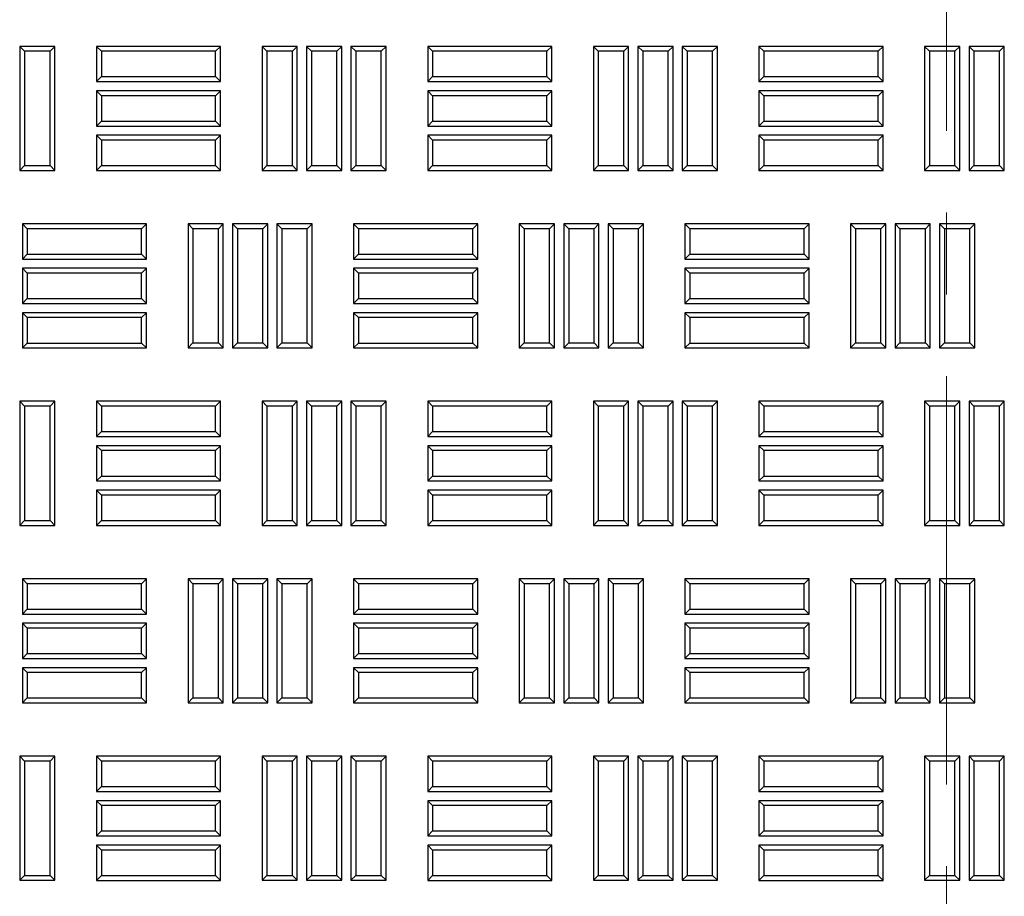
# Model space of a CAD drawing. Units: millimetres. Extents: x 0 to 420, y 0 to 297.
# Drawn here: x 121 to 137, y 140 to 153 of the extents above; entities that cross this region are included whole.
import ezdxf

# ---------------------------------------------------------------- set-up
doc = ezdxf.new("R2010")
doc.units = ezdxf.units.MM
doc.linetypes.add('CENTER', pattern=[10.16, 6.35, -1.27, 1.27, -1.27])

msp = doc.modelspace()

# ---------------------------------------------------------------- linework, layer by layer
at = {"color": 7, "linetype": 'CENTER', "lineweight": 18}
msp.add_line((135.61374, 279.95001), (135.61374, 106.42912), dxfattribs=at)
at = {"color": 7, "linetype": 'Continuous', "lineweight": 25}
for p, q in [((121.28586, 152.919), (121.2093, 152.99556)), ((121.2093, 152.99556), (121.2093, 151.06699)), ((121.75716, 152.99556), (121.2093, 152.99556)), ((121.28586, 152.919), (121.28586, 151.14355)), ((121.6806, 152.919), (121.28586, 152.919)), ((121.6806, 152.919), (121.75716, 152.99556)), ((121.6806, 151.14355), (121.6806, 152.919)), ((121.75716, 151.06699), (121.75716, 152.99556)), ((122.47858, 152.919), (122.40202, 152.99556)), ((122.40202, 152.99556), (122.40202, 152.4477)), ((124.33059, 152.99556), (122.40202, 152.99556)), ((122.47858, 152.919), (122.47858, 152.52426)), ((124.25403, 152.919), (122.47858, 152.919)), ((124.25403, 152.919), (124.33059, 152.99556)), ((124.25403, 152.52426), (124.25403, 152.919)), ((124.33059, 152.4477), (124.33059, 152.99556)), ((125.05272, 152.919), (124.97616, 152.99556)), ((124.97616, 152.99556), (124.97616, 151.06699)), ((125.52402, 152.99556), (124.97616, 152.99556)), ((125.05272, 152.919), (125.05272, 151.14355)), ((125.44746, 152.919), (125.05272, 152.919)), ((125.44746, 152.919), (125.52402, 152.99556)), ((125.44746, 151.14355), (125.44746, 152.919)), ((125.52402, 151.06699), (125.52402, 152.99556)), ((125.74343, 152.919), (125.66688, 152.99556)), ((125.66688, 152.99556), (125.66688, 151.06699)), ((126.21473, 152.99556), (125.66688, 152.99556)), ((125.74343, 152.919), (125.74343, 151.14355)), ((126.13818, 152.919), (125.74343, 152.919)), ((126.13818, 152.919), (126.21473, 152.99556)), ((126.13818, 151.14355), (126.13818, 152.919)), ((126.21473, 151.06699), (126.21473, 152.99556)), ((126.43415, 152.919), (126.35759, 152.99556)), ((126.35759, 152.99556), (126.35759, 151.06699)), ((126.90545, 152.99556), (126.35759, 152.99556)), ((126.43415, 152.919), (126.43415, 151.14355)), ((126.82889, 152.919), (126.43415, 152.919)), ((126.82889, 152.919), (126.90545, 152.99556)), ((126.82889, 151.14355), (126.82889, 152.919)), ((126.90545, 151.06699), (126.90545, 152.99556)), ((127.62686, 152.919), (127.5503, 152.99556)), ((127.5503, 152.99556), (127.5503, 152.4477)), ((129.47888, 152.99556), (127.5503, 152.99556)), ((127.62686, 152.919), (127.62686, 152.52426)), ((129.40232, 152.919), (127.62686, 152.919)), ((129.40232, 152.919), (129.47888, 152.99556)), ((129.40232, 152.52426), (129.40232, 152.919)), ((129.47888, 152.4477), (129.47888, 152.99556)), ((130.201, 152.919), (130.12445, 152.99556)), ((130.12445, 152.99556), (130.12445, 151.06699)), ((130.6723, 152.99556), (130.12445, 152.99556)), ((130.201, 152.919), (130.201, 151.14355)), ((130.59575, 152.919), (130.201, 152.919)), ((130.59575, 152.919), (130.6723, 152.99556)), ((130.59575, 151.14355), (130.59575, 152.919)), ((130.6723, 151.06699), (130.6723, 152.99556)), ((130.89172, 152.919), (130.81516, 152.99556)), ((130.81516, 152.99556), (130.81516, 151.06699)), ((131.36302, 152.99556), (130.81516, 152.99556)), ((130.89172, 152.919), (130.89172, 151.14355)), ((131.28646, 152.919), (130.89172, 152.919)), ((131.28646, 152.919), (131.36302, 152.99556)), ((131.28646, 151.14355), (131.28646, 152.919)), ((131.36302, 151.06699), (131.36302, 152.99556)), ((131.58243, 152.919), (131.50588, 152.99556)), ((131.50588, 152.99556), (131.50588, 151.06699)), ((132.05373, 152.99556), (131.50588, 152.99556)), ((131.58243, 152.919), (131.58243, 151.14355)), ((131.97718, 152.919), (131.58243, 152.919)), ((131.97718, 152.919), (132.05373, 152.99556)), ((131.97718, 151.14355), (131.97718, 152.919)), ((132.05373, 151.06699), (132.05373, 152.99556)), ((132.77515, 152.919), (132.69859, 152.99556)), ((132.69859, 152.99556), (132.69859, 152.4477)), ((134.62716, 152.99556), (132.69859, 152.99556)), ((132.77515, 152.919), (132.77515, 152.52426)), ((134.5506, 152.919), (132.77515, 152.919)), ((134.5506, 152.919), (134.62716, 152.99556)), ((134.5506, 152.52426), (134.5506, 152.919)), ((134.62716, 152.4477), (134.62716, 152.99556)), ((135.34929, 152.919), (135.27273, 152.99556)), ((135.27273, 152.99556), (135.27273, 151.06699)), ((135.82059, 152.99556), (135.27273, 152.99556)), ((135.34929, 152.919), (135.34929, 151.14355)), ((135.74403, 152.919), (135.34929, 152.919)), ((135.74403, 152.919), (135.82059, 152.99556)), ((135.74403, 151.14355), (135.74403, 152.919)), ((135.82059, 151.06699), (135.82059, 152.99556)), ((136.04, 152.919), (135.96345, 152.99556)), ((135.96345, 152.99556), (135.96345, 151.06699)), ((136.5113, 152.99556), (135.96345, 152.99556)), ((136.04, 152.919), (136.04, 151.14355)), ((136.43475, 152.919), (136.04, 152.919)), ((136.43475, 152.919), (136.5113, 152.99556)), ((136.43475, 151.14355), (136.43475, 152.919)), ((136.5113, 151.06699), (136.5113, 152.99556)), ((122.47858, 152.52426), (122.40202, 152.4477)), ((122.40202, 152.4477), (124.33059, 152.4477)), ((122.47858, 152.52426), (124.25403, 152.52426)), ((124.25403, 152.52426), (124.33059, 152.4477)), ((127.62686, 152.52426), (127.5503, 152.4477)), ((127.5503, 152.4477), (129.47888, 152.4477)), ((127.62686, 152.52426), (129.40232, 152.52426)), ((129.40232, 152.52426), (129.47888, 152.4477)), ((132.77515, 152.52426), (132.69859, 152.4477)), ((132.69859, 152.4477), (134.62716, 152.4477)), ((132.77515, 152.52426), (134.5506, 152.52426)), ((134.5506, 152.52426), (134.62716, 152.4477)), ((122.47858, 152.22829), (122.40202, 152.30485)), ((122.40202, 152.30485), (122.40202, 151.75699)), ((124.33059, 152.30485), (122.40202, 152.30485)), ((124.25403, 152.22829), (124.33059, 152.30485)), ((124.33059, 151.75699), (124.33059, 152.30485)), ((127.62686, 152.22829), (127.5503, 152.30485)), ((127.5503, 152.30485), (127.5503, 151.75699)), ((129.47888, 152.30485), (127.5503, 152.30485)), ((129.40232, 152.22829), (129.47888, 152.30485)), ((129.47888, 151.75699), (129.47888, 152.30485)), ((132.77515, 152.22829), (132.69859, 152.30485)), ((132.69859, 152.30485), (132.69859, 151.75699)), ((134.62716, 152.30485), (132.69859, 152.30485)), ((134.5506, 152.22829), (134.62716, 152.30485)), ((134.62716, 151.75699), (134.62716, 152.30485)), ((122.47858, 152.22829), (122.47858, 151.83355)), ((124.25403, 152.22829), (122.47858, 152.22829)), ((124.25403, 151.83355), (124.25403, 152.22829)), ((127.62686, 152.22829), (127.62686, 151.83355)), ((129.40232, 152.22829), (127.62686, 152.22829)), ((129.40232, 151.83355), (129.40232, 152.22829)), ((132.77515, 152.22829), (132.77515, 151.83355)), ((134.5506, 152.22829), (132.77515, 152.22829)), ((134.5506, 151.83355), (134.5506, 152.22829)), ((122.47858, 151.83355), (122.40202, 151.75699)), ((122.47858, 151.83355), (124.25403, 151.83355)), ((124.25403, 151.83355), (124.33059, 151.75699)), ((127.62686, 151.83355), (127.5503, 151.75699)), ((127.62686, 151.83355), (129.40232, 151.83355)), ((129.40232, 151.83355), (129.47888, 151.75699)), ((132.77515, 151.83355), (132.69859, 151.75699)), ((132.77515, 151.83355), (134.5506, 151.83355)), ((134.5506, 151.83355), (134.62716, 151.75699)), ((122.40202, 151.75699), (124.33059, 151.75699)), ((127.5503, 151.75699), (129.47888, 151.75699)), ((132.69859, 151.75699), (134.62716, 151.75699)), ((122.47858, 151.53757), (122.40202, 151.61413)), ((122.40202, 151.61413), (122.40202, 151.06627)), ((124.33059, 151.61413), (122.40202, 151.61413)), ((122.47858, 151.53757), (122.47858, 151.14283)), ((124.25403, 151.53757), (122.47858, 151.53757)), ((124.25403, 151.53757), (124.33059, 151.61413)), ((124.25403, 151.14283), (124.25403, 151.53757)), ((124.33059, 151.06627), (124.33059, 151.61413)), ((127.62686, 151.53757), (127.5503, 151.61413)), ((127.5503, 151.61413), (127.5503, 151.06627)), ((129.47888, 151.61413), (127.5503, 151.61413)), ((127.62686, 151.53757), (127.62686, 151.14283)), ((129.40232, 151.53757), (127.62686, 151.53757)), ((129.40232, 151.53757), (129.47888, 151.61413)), ((129.40232, 151.14283), (129.40232, 151.53757)), ((129.47888, 151.06627), (129.47888, 151.61413)), ((132.77515, 151.53757), (132.69859, 151.61413)), ((132.69859, 151.61413), (132.69859, 151.06627)), ((134.62716, 151.61413), (132.69859, 151.61413)), ((132.77515, 151.53757), (132.77515, 151.14283)), ((134.5506, 151.53757), (132.77515, 151.53757)), ((134.5506, 151.53757), (134.62716, 151.61413)), ((134.5506, 151.14283), (134.5506, 151.53757)), ((134.62716, 151.06627), (134.62716, 151.61413)), ((121.28586, 151.14355), (121.2093, 151.06699)), ((121.2093, 151.06699), (121.75716, 151.06699)), ((121.28586, 151.14355), (121.6806, 151.14355)), ((121.6806, 151.14355), (121.75716, 151.06699)), ((122.47858, 151.14283), (122.40202, 151.06627)), ((122.40202, 151.06627), (124.33059, 151.06627)), ((122.47858, 151.14283), (124.25403, 151.14283)), ((124.25403, 151.14283), (124.33059, 151.06627)), ((125.05272, 151.14355), (124.97616, 151.06699)), ((124.97616, 151.06699), (125.52402, 151.06699)), ((125.05272, 151.14355), (125.44746, 151.14355)), ((125.44746, 151.14355), (125.52402, 151.06699)), ((125.74343, 151.14355), (125.66688, 151.06699)), ((125.66688, 151.06699), (126.21473, 151.06699)), ((125.74343, 151.14355), (126.13818, 151.14355)), ((126.13818, 151.14355), (126.21473, 151.06699)), ((126.43415, 151.14355), (126.35759, 151.06699)), ((126.35759, 151.06699), (126.90545, 151.06699)), ((126.43415, 151.14355), (126.82889, 151.14355)), ((126.82889, 151.14355), (126.90545, 151.06699)), ((127.62686, 151.14283), (127.5503, 151.06627)), ((127.5503, 151.06627), (129.47888, 151.06627)), ((127.62686, 151.14283), (129.40232, 151.14283)), ((129.40232, 151.14283), (129.47888, 151.06627)), ((130.201, 151.14355), (130.12445, 151.06699)), ((130.12445, 151.06699), (130.6723, 151.06699)), ((130.201, 151.14355), (130.59575, 151.14355)), ((130.59575, 151.14355), (130.6723, 151.06699)), ((130.89172, 151.14355), (130.81516, 151.06699)), ((130.81516, 151.06699), (131.36302, 151.06699)), ((130.89172, 151.14355), (131.28646, 151.14355)), ((131.28646, 151.14355), (131.36302, 151.06699)), ((131.58243, 151.14355), (131.50588, 151.06699)), ((131.50588, 151.06699), (132.05373, 151.06699)), ((131.58243, 151.14355), (131.97718, 151.14355)), ((131.97718, 151.14355), (132.05373, 151.06699)), ((132.77515, 151.14283), (132.69859, 151.06627)), ((132.69859, 151.06627), (134.62716, 151.06627)), ((132.77515, 151.14283), (134.5506, 151.14283)), ((134.5506, 151.14283), (134.62716, 151.06627)), ((135.34929, 151.14355), (135.27273, 151.06699)), ((135.27273, 151.06699), (135.82059, 151.06699)), ((135.34929, 151.14355), (135.74403, 151.14355)), ((135.74403, 151.14355), (135.82059, 151.06699)), ((136.04, 151.14355), (135.96345, 151.06699)), ((135.96345, 151.06699), (136.5113, 151.06699)), ((136.04, 151.14355), (136.43475, 151.14355)), ((136.43475, 151.14355), (136.5113, 151.06699)), ((121.32786, 150.15932), (121.2513, 150.23588)), ((121.2513, 150.23588), (121.2513, 149.68802)), ((123.17988, 150.23588), (121.2513, 150.23588)), ((121.32786, 150.15932), (121.32786, 149.76458)), ((123.10332, 150.15932), (121.32786, 150.15932)), ((123.10332, 150.15932), (123.17988, 150.23588)), ((123.10332, 149.76458), (123.10332, 150.15932)), ((123.17988, 149.68802), (123.17988, 150.23588)), ((123.902, 150.16004), (123.82545, 150.2366)), ((123.82545, 150.2366), (123.82545, 148.30802)), ((124.3733, 150.2366), (123.82545, 150.2366)), ((123.902, 150.16004), (123.902, 148.38458)), ((124.29675, 150.16004), (123.902, 150.16004)), ((124.29675, 150.16004), (124.3733, 150.2366)), ((124.29675, 148.38458), (124.29675, 150.16004)), ((124.3733, 148.30802), (124.3733, 150.2366)), ((124.59272, 150.16004), (124.51616, 150.2366)), ((124.51616, 150.2366), (124.51616, 148.30802)), ((125.06402, 150.2366), (124.51616, 150.2366)), ((124.59272, 150.16004), (124.59272, 148.38458)), ((124.98746, 150.16004), (124.59272, 150.16004)), ((124.98746, 150.16004), (125.06402, 150.2366)), ((124.98746, 148.38458), (124.98746, 150.16004)), ((125.06402, 148.30802), (125.06402, 150.2366)), ((125.28343, 150.16004), (125.20688, 150.2366)), ((125.20688, 150.2366), (125.20688, 148.30802)), ((125.75473, 150.2366), (125.20688, 150.2366)), ((125.28343, 150.16004), (125.28343, 148.38458)), ((125.67818, 150.16004), (125.28343, 150.16004)), ((125.67818, 150.16004), (125.75473, 150.2366)), ((125.67818, 148.38458), (125.67818, 150.16004)), ((125.75473, 148.30802), (125.75473, 150.2366)), ((126.47615, 150.15932), (126.39959, 150.23588)), ((126.39959, 150.23588), (126.39959, 149.68802)), ((128.32816, 150.23588), (126.39959, 150.23588)), ((126.47615, 150.15932), (126.47615, 149.76458)), ((128.2516, 150.15932), (126.47615, 150.15932)), ((128.2516, 150.15932), (128.32816, 150.23588)), ((128.2516, 149.76458), (128.2516, 150.15932)), ((128.32816, 149.68802), (128.32816, 150.23588)), ((129.05029, 150.16004), (128.97373, 150.2366)), ((128.97373, 150.2366), (128.97373, 148.30802)), ((129.52159, 150.2366), (128.97373, 150.2366)), ((129.05029, 150.16004), (129.05029, 148.38458)), ((129.44503, 150.16004), (129.05029, 150.16004)), ((129.44503, 150.16004), (129.52159, 150.2366)), ((129.44503, 148.38458), (129.44503, 150.16004)), ((129.52159, 148.30802), (129.52159, 150.2366)), ((129.741, 150.16004), (129.66445, 150.2366)), ((129.66445, 150.2366), (129.66445, 148.30802)), ((130.2123, 150.2366), (129.66445, 150.2366)), ((129.741, 150.16004), (129.741, 148.38458)), ((130.13575, 150.16004), (129.741, 150.16004)), ((130.13575, 150.16004), (130.2123, 150.2366)), ((130.13575, 148.38458), (130.13575, 150.16004)), ((130.2123, 148.30802), (130.2123, 150.2366)), ((130.43172, 150.16004), (130.35516, 150.2366)), ((130.35516, 150.2366), (130.35516, 148.30802)), ((130.90302, 150.2366), (130.35516, 150.2366)), ((130.43172, 150.16004), (130.43172, 148.38458)), ((130.82646, 150.16004), (130.43172, 150.16004)), ((130.82646, 150.16004), (130.90302, 150.2366)), ((130.82646, 148.38458), (130.82646, 150.16004)), ((130.90302, 148.30802), (130.90302, 150.2366)), ((131.62443, 150.15932), (131.54788, 150.23588)), ((131.54788, 150.23588), (131.54788, 149.68802)), ((133.47645, 150.23588), (131.54788, 150.23588)), ((131.62443, 150.15932), (131.62443, 149.76458)), ((133.39989, 150.15932), (131.62443, 150.15932)), ((133.39989, 150.15932), (133.47645, 150.23588)), ((133.39989, 149.76458), (133.39989, 150.15932)), ((133.47645, 149.68802), (133.47645, 150.23588)), ((134.19858, 150.16004), (134.12202, 150.2366)), ((134.12202, 150.2366), (134.12202, 148.30802)), ((134.66988, 150.2366), (134.12202, 150.2366)), ((134.19858, 150.16004), (134.19858, 148.38458)), ((134.59332, 150.16004), (134.19858, 150.16004)), ((134.59332, 150.16004), (134.66988, 150.2366)), ((134.59332, 148.38458), (134.59332, 150.16004)), ((134.66988, 148.30802), (134.66988, 150.2366)), ((134.88929, 150.16004), (134.81273, 150.2366)), ((134.81273, 150.2366), (134.81273, 148.30802)), ((135.36059, 150.2366), (134.81273, 150.2366)), ((134.88929, 150.16004), (134.88929, 148.38458)), ((135.28403, 150.16004), (134.88929, 150.16004)), ((135.28403, 150.16004), (135.36059, 150.2366)), ((135.28403, 148.38458), (135.28403, 150.16004)), ((135.36059, 148.30802), (135.36059, 150.2366)), ((135.58, 150.16004), (135.50345, 150.2366)), ((135.50345, 150.2366), (135.50345, 148.30802)), ((136.0513, 150.2366), (135.50345, 150.2366)), ((135.58, 150.16004), (135.58, 148.38458)), ((135.97475, 150.16004), (135.58, 150.16004)), ((135.97475, 150.16004), (136.0513, 150.2366)), ((135.97475, 148.38458), (135.97475, 150.16004)), ((136.0513, 148.30802), (136.0513, 150.2366)), ((121.32786, 149.76458), (121.2513, 149.68802)), ((121.2513, 149.68802), (123.17988, 149.68802)), ((121.32786, 149.76458), (123.10332, 149.76458)), ((123.10332, 149.76458), (123.17988, 149.68802)), ((126.47615, 149.76458), (126.39959, 149.68802)), ((126.39959, 149.68802), (128.32816, 149.68802)), ((126.47615, 149.76458), (128.2516, 149.76458)), ((128.2516, 149.76458), (128.32816, 149.68802)), ((131.62443, 149.76458), (131.54788, 149.68802)), ((131.54788, 149.68802), (133.47645, 149.68802)), ((131.62443, 149.76458), (133.39989, 149.76458)), ((133.39989, 149.76458), (133.47645, 149.68802)), ((121.32786, 149.46861), (121.2513, 149.54517)), ((121.2513, 149.54517), (121.2513, 148.99731)), ((123.17988, 149.54517), (121.2513, 149.54517)), ((123.10332, 149.46861), (123.17988, 149.54517)), ((123.17988, 148.99731), (123.17988, 149.54517)), ((126.47615, 149.46861), (126.39959, 149.54517)), ((126.39959, 149.54517), (126.39959, 148.99731)), ((128.32816, 149.54517), (126.39959, 149.54517)), ((128.2516, 149.46861), (128.32816, 149.54517)), ((128.32816, 148.99731), (128.32816, 149.54517)), ((131.62443, 149.46861), (131.54788, 149.54517)), ((131.54788, 149.54517), (131.54788, 148.99731)), ((133.47645, 149.54517), (131.54788, 149.54517)), ((133.39989, 149.46861), (133.47645, 149.54517)), ((133.47645, 148.99731), (133.47645, 149.54517)), ((121.32786, 149.46861), (121.32786, 149.07387)), ((123.10332, 149.46861), (121.32786, 149.46861)), ((123.10332, 149.07387), (123.10332, 149.46861)), ((126.47615, 149.46861), (126.47615, 149.07387)), ((128.2516, 149.46861), (126.47615, 149.46861)), ((128.2516, 149.07387), (128.2516, 149.46861)), ((131.62443, 149.46861), (131.62443, 149.07387)), ((133.39989, 149.46861), (131.62443, 149.46861)), ((133.39989, 149.07387), (133.39989, 149.46861)), ((121.32786, 149.07387), (121.2513, 148.99731)), ((121.32786, 149.07387), (123.10332, 149.07387)), ((123.10332, 149.07387), (123.17988, 148.99731)), ((126.47615, 149.07387), (126.39959, 148.99731)), ((126.47615, 149.07387), (128.2516, 149.07387)), ((128.2516, 149.07387), (128.32816, 148.99731)), ((131.62443, 149.07387), (131.54788, 148.99731)), ((131.62443, 149.07387), (133.39989, 149.07387)), ((133.39989, 149.07387), (133.47645, 148.99731)), ((121.2513, 148.99731), (123.17988, 148.99731)), ((126.39959, 148.99731), (128.32816, 148.99731)), ((131.54788, 148.99731), (133.47645, 148.99731)), ((121.32786, 148.7779), (121.2513, 148.85445)), ((121.2513, 148.85445), (121.2513, 148.3066)), ((123.17988, 148.85445), (121.2513, 148.85445)), ((121.32786, 148.7779), (121.32786, 148.38315)), ((123.10332, 148.7779), (121.32786, 148.7779)), ((123.10332, 148.7779), (123.17988, 148.85445)), ((123.10332, 148.38315), (123.10332, 148.7779)), ((123.17988, 148.3066), (123.17988, 148.85445)), ((126.47615, 148.7779), (126.39959, 148.85445)), ((126.39959, 148.85445), (126.39959, 148.3066)), ((128.32816, 148.85445), (126.39959, 148.85445)), ((126.47615, 148.7779), (126.47615, 148.38315)), ((128.2516, 148.7779), (126.47615, 148.7779)), ((128.2516, 148.7779), (128.32816, 148.85445)), ((128.2516, 148.38315), (128.2516, 148.7779)), ((128.32816, 148.3066), (128.32816, 148.85445)), ((131.62443, 148.7779), (131.54788, 148.85445)), ((131.54788, 148.85445), (131.54788, 148.3066)), ((133.47645, 148.85445), (131.54788, 148.85445)), ((131.62443, 148.7779), (131.62443, 148.38315)), ((133.39989, 148.7779), (131.62443, 148.7779)), ((133.39989, 148.7779), (133.47645, 148.85445)), ((133.39989, 148.38315), (133.39989, 148.7779)), ((133.47645, 148.3066), (133.47645, 148.85445)), ((121.32786, 148.38315), (121.2513, 148.3066)), ((121.2513, 148.3066), (123.17988, 148.3066)), ((121.32786, 148.38315), (123.10332, 148.38315)), ((123.10332, 148.38315), (123.17988, 148.3066)), ((123.902, 148.38458), (123.82545, 148.30802)), ((123.82545, 148.30802), (124.3733, 148.30802)), ((123.902, 148.38458), (124.29675, 148.38458)), ((124.29675, 148.38458), (124.3733, 148.30802)), ((124.59272, 148.38458), (124.51616, 148.30802)), ((124.51616, 148.30802), (125.06402, 148.30802)), ((124.59272, 148.38458), (124.98746, 148.38458)), ((124.98746, 148.38458), (125.06402, 148.30802)), ((125.28343, 148.38458), (125.20688, 148.30802)), ((125.20688, 148.30802), (125.75473, 148.30802)), ((125.28343, 148.38458), (125.67818, 148.38458)), ((125.67818, 148.38458), (125.75473, 148.30802)), ((126.47615, 148.38315), (126.39959, 148.3066)), ((126.39959, 148.3066), (128.32816, 148.3066)), ((126.47615, 148.38315), (128.2516, 148.38315)), ((128.2516, 148.38315), (128.32816, 148.3066)), ((129.05029, 148.38458), (128.97373, 148.30802)), ((128.97373, 148.30802), (129.52159, 148.30802)), ((129.05029, 148.38458), (129.44503, 148.38458)), ((129.44503, 148.38458), (129.52159, 148.30802)), ((129.741, 148.38458), (129.66445, 148.30802)), ((129.66445, 148.30802), (130.2123, 148.30802)), ((129.741, 148.38458), (130.13575, 148.38458)), ((130.13575, 148.38458), (130.2123, 148.30802)), ((130.43172, 148.38458), (130.35516, 148.30802)), ((130.35516, 148.30802), (130.90302, 148.30802)), ((130.43172, 148.38458), (130.82646, 148.38458)), ((130.82646, 148.38458), (130.90302, 148.30802)), ((131.62443, 148.38315), (131.54788, 148.3066)), ((131.54788, 148.3066), (133.47645, 148.3066)), ((131.62443, 148.38315), (133.39989, 148.38315)), ((133.39989, 148.38315), (133.47645, 148.3066)), ((134.19858, 148.38458), (134.12202, 148.30802)), ((134.12202, 148.30802), (134.66988, 148.30802)), ((134.19858, 148.38458), (134.59332, 148.38458)), ((134.59332, 148.38458), (134.66988, 148.30802)), ((134.88929, 148.38458), (134.81273, 148.30802)), ((134.81273, 148.30802), (135.36059, 148.30802)), ((134.88929, 148.38458), (135.28403, 148.38458)), ((135.28403, 148.38458), (135.36059, 148.30802)), ((135.58, 148.38458), (135.50345, 148.30802)), ((135.50345, 148.30802), (136.0513, 148.30802)), ((135.58, 148.38458), (135.97475, 148.38458)), ((135.97475, 148.38458), (136.0513, 148.30802)), ((121.28586, 147.40107), (121.2093, 147.47763)), ((121.2093, 147.47763), (121.2093, 145.54906)), ((121.75716, 147.47763), (121.2093, 147.47763)), ((121.28586, 147.40107), (121.28586, 145.62562)), ((121.6806, 147.40107), (121.28586, 147.40107)), ((121.6806, 147.40107), (121.75716, 147.47763)), ((121.6806, 145.62562), (121.6806, 147.40107)), ((121.75716, 145.54906), (121.75716, 147.47763)), ((122.47858, 147.40107), (122.40202, 147.47763)), ((122.40202, 147.47763), (122.40202, 146.92977)), ((124.33059, 147.47763), (122.40202, 147.47763)), ((122.47858, 147.40107), (122.47858, 147.00633)), ((124.25403, 147.40107), (122.47858, 147.40107)), ((124.25403, 147.40107), (124.33059, 147.47763)), ((124.25403, 147.00633), (124.25403, 147.40107)), ((124.33059, 146.92977), (124.33059, 147.47763)), ((125.05272, 147.40107), (124.97616, 147.47763)), ((124.97616, 147.47763), (124.97616, 145.54906)), ((125.52402, 147.47763), (124.97616, 147.47763)), ((125.05272, 147.40107), (125.05272, 145.62562)), ((125.44746, 147.40107), (125.05272, 147.40107)), ((125.44746, 147.40107), (125.52402, 147.47763)), ((125.44746, 145.62562), (125.44746, 147.40107)), ((125.52402, 145.54906), (125.52402, 147.47763)), ((125.74343, 147.40107), (125.66688, 147.47763)), ((125.66688, 147.47763), (125.66688, 145.54906)), ((126.21473, 147.47763), (125.66688, 147.47763)), ((125.74343, 147.40107), (125.74343, 145.62562)), ((126.13818, 147.40107), (125.74343, 147.40107)), ((126.13818, 147.40107), (126.21473, 147.47763)), ((126.13818, 145.62562), (126.13818, 147.40107)), ((126.21473, 145.54906), (126.21473, 147.47763)), ((126.43415, 147.40107), (126.35759, 147.47763)), ((126.35759, 147.47763), (126.35759, 145.54906)), ((126.90545, 147.47763), (126.35759, 147.47763)), ((126.43415, 147.40107), (126.43415, 145.62562)), ((126.82889, 147.40107), (126.43415, 147.40107)), ((126.82889, 147.40107), (126.90545, 147.47763)), ((126.82889, 145.62562), (126.82889, 147.40107)), ((126.90545, 145.54906), (126.90545, 147.47763)), ((127.62686, 147.40107), (127.5503, 147.47763)), ((127.5503, 147.47763), (127.5503, 146.92977)), ((129.47888, 147.47763), (127.5503, 147.47763)), ((127.62686, 147.40107), (127.62686, 147.00633)), ((129.40232, 147.40107), (127.62686, 147.40107)), ((129.40232, 147.40107), (129.47888, 147.47763)), ((129.40232, 147.00633), (129.40232, 147.40107)), ((129.47888, 146.92977), (129.47888, 147.47763)), ((130.201, 147.40107), (130.12445, 147.47763)), ((130.12445, 147.47763), (130.12445, 145.54906)), ((130.6723, 147.47763), (130.12445, 147.47763)), ((130.201, 147.40107), (130.201, 145.62562)), ((130.59575, 147.40107), (130.201, 147.40107)), ((130.59575, 147.40107), (130.6723, 147.47763)), ((130.59575, 145.62562), (130.59575, 147.40107)), ((130.6723, 145.54906), (130.6723, 147.47763)), ((130.89172, 147.40107), (130.81516, 147.47763)), ((130.81516, 147.47763), (130.81516, 145.54906)), ((131.36302, 147.47763), (130.81516, 147.47763)), ((130.89172, 147.40107), (130.89172, 145.62562)), ((131.28646, 147.40107), (130.89172, 147.40107)), ((131.28646, 147.40107), (131.36302, 147.47763)), ((131.28646, 145.62562), (131.28646, 147.40107)), ((131.36302, 145.54906), (131.36302, 147.47763)), ((131.58243, 147.40107), (131.50588, 147.47763)), ((131.50588, 147.47763), (131.50588, 145.54906)), ((132.05373, 147.47763), (131.50588, 147.47763)), ((131.58243, 147.40107), (131.58243, 145.62562)), ((131.97718, 147.40107), (131.58243, 147.40107)), ((131.97718, 147.40107), (132.05373, 147.47763)), ((131.97718, 145.62562), (131.97718, 147.40107)), ((132.05373, 145.54906), (132.05373, 147.47763)), ((132.77515, 147.40107), (132.69859, 147.47763)), ((132.69859, 147.47763), (132.69859, 146.92977)), ((134.62716, 147.47763), (132.69859, 147.47763)), ((132.77515, 147.40107), (132.77515, 147.00633)), ((134.5506, 147.40107), (132.77515, 147.40107)), ((134.5506, 147.40107), (134.62716, 147.47763)), ((134.5506, 147.00633), (134.5506, 147.40107)), ((134.62716, 146.92977), (134.62716, 147.47763)), ((135.34929, 147.40107), (135.27273, 147.47763)), ((135.27273, 147.47763), (135.27273, 145.54906)), ((135.82059, 147.47763), (135.27273, 147.47763)), ((135.34929, 147.40107), (135.34929, 145.62562)), ((135.74403, 147.40107), (135.34929, 147.40107)), ((135.74403, 147.40107), (135.82059, 147.47763)), ((135.74403, 145.62562), (135.74403, 147.40107)), ((135.82059, 145.54906), (135.82059, 147.47763)), ((136.04, 147.40107), (135.96345, 147.47763)), ((135.96345, 147.47763), (135.96345, 145.54906)), ((136.5113, 147.47763), (135.96345, 147.47763)), ((136.04, 147.40107), (136.04, 145.62562)), ((136.43475, 147.40107), (136.04, 147.40107)), ((136.43475, 147.40107), (136.5113, 147.47763)), ((136.43475, 145.62562), (136.43475, 147.40107)), ((136.5113, 145.54906), (136.5113, 147.47763)), ((122.47858, 147.00633), (122.40202, 146.92977)), ((122.40202, 146.92977), (124.33059, 146.92977)), ((122.47858, 147.00633), (124.25403, 147.00633)), ((124.25403, 147.00633), (124.33059, 146.92977)), ((127.62686, 147.00633), (127.5503, 146.92977)), ((127.5503, 146.92977), (129.47888, 146.92977)), ((127.62686, 147.00633), (129.40232, 147.00633)), ((129.40232, 147.00633), (129.47888, 146.92977)), ((132.77515, 147.00633), (132.69859, 146.92977)), ((132.69859, 146.92977), (134.62716, 146.92977)), ((132.77515, 147.00633), (134.5506, 147.00633)), ((134.5506, 147.00633), (134.62716, 146.92977)), ((122.47858, 146.71036), (122.40202, 146.78692)), ((122.40202, 146.78692), (122.40202, 146.23906)), ((124.33059, 146.78692), (122.40202, 146.78692)), ((124.25403, 146.71036), (124.33059, 146.78692)), ((124.33059, 146.23906), (124.33059, 146.78692)), ((127.62686, 146.71036), (127.5503, 146.78692)), ((127.5503, 146.78692), (127.5503, 146.23906)), ((129.47888, 146.78692), (127.5503, 146.78692)), ((129.40232, 146.71036), (129.47888, 146.78692)), ((129.47888, 146.23906), (129.47888, 146.78692)), ((132.77515, 146.71036), (132.69859, 146.78692)), ((132.69859, 146.78692), (132.69859, 146.23906)), ((134.62716, 146.78692), (132.69859, 146.78692)), ((134.5506, 146.71036), (134.62716, 146.78692)), ((134.62716, 146.23906), (134.62716, 146.78692)), ((122.47858, 146.71036), (122.47858, 146.31562)), ((124.25403, 146.71036), (122.47858, 146.71036)), ((124.25403, 146.31562), (124.25403, 146.71036)), ((127.62686, 146.71036), (127.62686, 146.31562)), ((129.40232, 146.71036), (127.62686, 146.71036)), ((129.40232, 146.31562), (129.40232, 146.71036)), ((132.77515, 146.71036), (132.77515, 146.31562)), ((134.5506, 146.71036), (132.77515, 146.71036)), ((134.5506, 146.31562), (134.5506, 146.71036)), ((122.47858, 146.31562), (122.40202, 146.23906)), ((122.47858, 146.31562), (124.25403, 146.31562)), ((124.25403, 146.31562), (124.33059, 146.23906)), ((127.62686, 146.31562), (127.5503, 146.23906)), ((127.62686, 146.31562), (129.40232, 146.31562)), ((129.40232, 146.31562), (129.47888, 146.23906)), ((132.77515, 146.31562), (132.69859, 146.23906)), ((132.77515, 146.31562), (134.5506, 146.31562)), ((134.5506, 146.31562), (134.62716, 146.23906)), ((122.40202, 146.23906), (124.33059, 146.23906)), ((127.5503, 146.23906), (129.47888, 146.23906)), ((132.69859, 146.23906), (134.62716, 146.23906)), ((122.47858, 146.01965), (122.40202, 146.0962)), ((122.40202, 146.0962), (122.40202, 145.54835)), ((124.33059, 146.0962), (122.40202, 146.0962)), ((122.47858, 146.01965), (122.47858, 145.6249)), ((124.25403, 146.01965), (122.47858, 146.01965)), ((124.25403, 146.01965), (124.33059, 146.0962)), ((124.25403, 145.6249), (124.25403, 146.01965)), ((124.33059, 145.54835), (124.33059, 146.0962)), ((127.62686, 146.01965), (127.5503, 146.0962)), ((127.5503, 146.0962), (127.5503, 145.54835)), ((129.47888, 146.0962), (127.5503, 146.0962)), ((127.62686, 146.01965), (127.62686, 145.6249)), ((129.40232, 146.01965), (127.62686, 146.01965)), ((129.40232, 146.01965), (129.47888, 146.0962)), ((129.40232, 145.6249), (129.40232, 146.01965)), ((129.47888, 145.54835), (129.47888, 146.0962)), ((132.77515, 146.01965), (132.69859, 146.0962)), ((132.69859, 146.0962), (132.69859, 145.54835)), ((134.62716, 146.0962), (132.69859, 146.0962)), ((132.77515, 146.01965), (132.77515, 145.6249)), ((134.5506, 146.01965), (132.77515, 146.01965)), ((134.5506, 146.01965), (134.62716, 146.0962)), ((134.5506, 145.6249), (134.5506, 146.01965)), ((134.62716, 145.54835), (134.62716, 146.0962)), ((121.28586, 145.62562), (121.2093, 145.54906)), ((121.2093, 145.54906), (121.75716, 145.54906)), ((121.28586, 145.62562), (121.6806, 145.62562)), ((121.6806, 145.62562), (121.75716, 145.54906)), ((122.47858, 145.6249), (122.40202, 145.54835)), ((122.40202, 145.54835), (124.33059, 145.54835)), ((122.47858, 145.6249), (124.25403, 145.6249)), ((124.25403, 145.6249), (124.33059, 145.54835)), ((125.05272, 145.62562), (124.97616, 145.54906)), ((124.97616, 145.54906), (125.52402, 145.54906)), ((125.05272, 145.62562), (125.44746, 145.62562)), ((125.44746, 145.62562), (125.52402, 145.54906)), ((125.74343, 145.62562), (125.66688, 145.54906)), ((125.66688, 145.54906), (126.21473, 145.54906)), ((125.74343, 145.62562), (126.13818, 145.62562)), ((126.13818, 145.62562), (126.21473, 145.54906)), ((126.43415, 145.62562), (126.35759, 145.54906)), ((126.35759, 145.54906), (126.90545, 145.54906)), ((126.43415, 145.62562), (126.82889, 145.62562)), ((126.82889, 145.62562), (126.90545, 145.54906)), ((127.62686, 145.6249), (127.5503, 145.54835)), ((127.5503, 145.54835), (129.47888, 145.54835)), ((127.62686, 145.6249), (129.40232, 145.6249)), ((129.40232, 145.6249), (129.47888, 145.54835)), ((130.201, 145.62562), (130.12445, 145.54906)), ((130.12445, 145.54906), (130.6723, 145.54906)), ((130.201, 145.62562), (130.59575, 145.62562)), ((130.59575, 145.62562), (130.6723, 145.54906)), ((130.89172, 145.62562), (130.81516, 145.54906)), ((130.81516, 145.54906), (131.36302, 145.54906)), ((130.89172, 145.62562), (131.28646, 145.62562)), ((131.28646, 145.62562), (131.36302, 145.54906)), ((131.58243, 145.62562), (131.50588, 145.54906)), ((131.50588, 145.54906), (132.05373, 145.54906)), ((131.58243, 145.62562), (131.97718, 145.62562)), ((131.97718, 145.62562), (132.05373, 145.54906)), ((132.77515, 145.6249), (132.69859, 145.54835)), ((132.69859, 145.54835), (134.62716, 145.54835)), ((132.77515, 145.6249), (134.5506, 145.6249)), ((134.5506, 145.6249), (134.62716, 145.54835)), ((135.34929, 145.62562), (135.27273, 145.54906)), ((135.27273, 145.54906), (135.82059, 145.54906)), ((135.34929, 145.62562), (135.74403, 145.62562)), ((135.74403, 145.62562), (135.82059, 145.54906)), ((136.04, 145.62562), (135.96345, 145.54906)), ((135.96345, 145.54906), (136.5113, 145.54906)), ((136.04, 145.62562), (136.43475, 145.62562)), ((136.43475, 145.62562), (136.5113, 145.54906)), ((121.32786, 144.6414), (121.2513, 144.71795)), ((121.2513, 144.71795), (121.2513, 144.1701)), ((123.17988, 144.71795), (121.2513, 144.71795)), ((121.32786, 144.6414), (121.32786, 144.24665)), ((123.10332, 144.6414), (121.32786, 144.6414)), ((123.10332, 144.6414), (123.17988, 144.71795)), ((123.10332, 144.24665), (123.10332, 144.6414)), ((123.17988, 144.1701), (123.17988, 144.71795)), ((123.902, 144.64211), (123.82545, 144.71867)), ((123.82545, 144.71867), (123.82545, 142.7901)), ((124.3733, 144.71867), (123.82545, 144.71867)), ((123.902, 144.64211), (123.902, 142.86665)), ((124.29675, 144.64211), (123.902, 144.64211)), ((124.29675, 144.64211), (124.3733, 144.71867)), ((124.29675, 142.86665), (124.29675, 144.64211)), ((124.3733, 142.7901), (124.3733, 144.71867)), ((124.59272, 144.64211), (124.51616, 144.71867)), ((124.51616, 144.71867), (124.51616, 142.7901)), ((125.06402, 144.71867), (124.51616, 144.71867)), ((124.59272, 144.64211), (124.59272, 142.86665)), ((124.98746, 144.64211), (124.59272, 144.64211)), ((124.98746, 144.64211), (125.06402, 144.71867)), ((124.98746, 142.86665), (124.98746, 144.64211)), ((125.06402, 142.7901), (125.06402, 144.71867)), ((125.28343, 144.64211), (125.20688, 144.71867)), ((125.20688, 144.71867), (125.20688, 142.7901)), ((125.75473, 144.71867), (125.20688, 144.71867)), ((125.28343, 144.64211), (125.28343, 142.86665)), ((125.67818, 144.64211), (125.28343, 144.64211)), ((125.67818, 144.64211), (125.75473, 144.71867)), ((125.67818, 142.86665), (125.67818, 144.64211)), ((125.75473, 142.7901), (125.75473, 144.71867)), ((126.47615, 144.6414), (126.39959, 144.71795)), ((126.39959, 144.71795), (126.39959, 144.1701)), ((128.32816, 144.71795), (126.39959, 144.71795)), ((126.47615, 144.6414), (126.47615, 144.24665)), ((128.2516, 144.6414), (126.47615, 144.6414)), ((128.2516, 144.6414), (128.32816, 144.71795)), ((128.2516, 144.24665), (128.2516, 144.6414)), ((128.32816, 144.1701), (128.32816, 144.71795)), ((129.05029, 144.64211), (128.97373, 144.71867)), ((128.97373, 144.71867), (128.97373, 142.7901)), ((129.52159, 144.71867), (128.97373, 144.71867)), ((129.05029, 144.64211), (129.05029, 142.86665)), ((129.44503, 144.64211), (129.05029, 144.64211)), ((129.44503, 144.64211), (129.52159, 144.71867)), ((129.44503, 142.86665), (129.44503, 144.64211)), ((129.52159, 142.7901), (129.52159, 144.71867)), ((129.741, 144.64211), (129.66445, 144.71867)), ((129.66445, 144.71867), (129.66445, 142.7901)), ((130.2123, 144.71867), (129.66445, 144.71867)), ((129.741, 144.64211), (129.741, 142.86665)), ((130.13575, 144.64211), (129.741, 144.64211)), ((130.13575, 144.64211), (130.2123, 144.71867)), ((130.13575, 142.86665), (130.13575, 144.64211)), ((130.2123, 142.7901), (130.2123, 144.71867)), ((130.43172, 144.64211), (130.35516, 144.71867)), ((130.35516, 144.71867), (130.35516, 142.7901)), ((130.90302, 144.71867), (130.35516, 144.71867)), ((130.43172, 144.64211), (130.43172, 142.86665)), ((130.82646, 144.64211), (130.43172, 144.64211)), ((130.82646, 144.64211), (130.90302, 144.71867)), ((130.82646, 142.86665), (130.82646, 144.64211)), ((130.90302, 142.7901), (130.90302, 144.71867)), ((131.62443, 144.6414), (131.54788, 144.71795)), ((131.54788, 144.71795), (131.54788, 144.1701)), ((133.47645, 144.71795), (131.54788, 144.71795)), ((131.62443, 144.6414), (131.62443, 144.24665)), ((133.39989, 144.6414), (131.62443, 144.6414)), ((133.39989, 144.6414), (133.47645, 144.71795)), ((133.39989, 144.24665), (133.39989, 144.6414)), ((133.47645, 144.1701), (133.47645, 144.71795)), ((134.19858, 144.64211), (134.12202, 144.71867)), ((134.12202, 144.71867), (134.12202, 142.7901)), ((134.66988, 144.71867), (134.12202, 144.71867)), ((134.19858, 144.64211), (134.19858, 142.86665)), ((134.59332, 144.64211), (134.19858, 144.64211)), ((134.59332, 144.64211), (134.66988, 144.71867)), ((134.59332, 142.86665), (134.59332, 144.64211)), ((134.66988, 142.7901), (134.66988, 144.71867)), ((134.88929, 144.64211), (134.81273, 144.71867)), ((134.81273, 144.71867), (134.81273, 142.7901)), ((135.36059, 144.71867), (134.81273, 144.71867)), ((134.88929, 144.64211), (134.88929, 142.86665)), ((135.28403, 144.64211), (134.88929, 144.64211)), ((135.28403, 144.64211), (135.36059, 144.71867)), ((135.28403, 142.86665), (135.28403, 144.64211)), ((135.36059, 142.7901), (135.36059, 144.71867)), ((135.58, 144.64211), (135.50345, 144.71867)), ((135.50345, 144.71867), (135.50345, 142.7901)), ((136.0513, 144.71867), (135.50345, 144.71867)), ((135.58, 144.64211), (135.58, 142.86665)), ((135.97475, 144.64211), (135.58, 144.64211)), ((135.97475, 144.64211), (136.0513, 144.71867)), ((135.97475, 142.86665), (135.97475, 144.64211)), ((136.0513, 142.7901), (136.0513, 144.71867)), ((121.32786, 144.24665), (121.2513, 144.1701)), ((121.2513, 144.1701), (123.17988, 144.1701)), ((121.32786, 144.24665), (123.10332, 144.24665)), ((123.10332, 144.24665), (123.17988, 144.1701)), ((126.47615, 144.24665), (126.39959, 144.1701)), ((126.39959, 144.1701), (128.32816, 144.1701)), ((126.47615, 144.24665), (128.2516, 144.24665)), ((128.2516, 144.24665), (128.32816, 144.1701)), ((131.62443, 144.24665), (131.54788, 144.1701)), ((131.54788, 144.1701), (133.47645, 144.1701)), ((131.62443, 144.24665), (133.39989, 144.24665)), ((133.39989, 144.24665), (133.47645, 144.1701)), ((121.32786, 143.95068), (121.2513, 144.02724)), ((121.2513, 144.02724), (121.2513, 143.47938)), ((123.17988, 144.02724), (121.2513, 144.02724)), ((123.10332, 143.95068), (123.17988, 144.02724)), ((123.17988, 143.47938), (123.17988, 144.02724)), ((126.47615, 143.95068), (126.39959, 144.02724)), ((126.39959, 144.02724), (126.39959, 143.47938)), ((128.32816, 144.02724), (126.39959, 144.02724)), ((128.2516, 143.95068), (128.32816, 144.02724)), ((128.32816, 143.47938), (128.32816, 144.02724)), ((131.62443, 143.95068), (131.54788, 144.02724)), ((131.54788, 144.02724), (131.54788, 143.47938)), ((133.47645, 144.02724), (131.54788, 144.02724)), ((133.39989, 143.95068), (133.47645, 144.02724)), ((133.47645, 143.47938), (133.47645, 144.02724)), ((121.32786, 143.95068), (121.32786, 143.55594)), ((123.10332, 143.95068), (121.32786, 143.95068)), ((123.10332, 143.55594), (123.10332, 143.95068)), ((126.47615, 143.95068), (126.47615, 143.55594)), ((128.2516, 143.95068), (126.47615, 143.95068)), ((128.2516, 143.55594), (128.2516, 143.95068)), ((131.62443, 143.95068), (131.62443, 143.55594)), ((133.39989, 143.95068), (131.62443, 143.95068)), ((133.39989, 143.55594), (133.39989, 143.95068)), ((121.32786, 143.55594), (121.2513, 143.47938)), ((121.32786, 143.55594), (123.10332, 143.55594)), ((123.10332, 143.55594), (123.17988, 143.47938)), ((126.47615, 143.55594), (126.39959, 143.47938)), ((126.47615, 143.55594), (128.2516, 143.55594)), ((128.2516, 143.55594), (128.32816, 143.47938)), ((131.62443, 143.55594), (131.54788, 143.47938)), ((131.62443, 143.55594), (133.39989, 143.55594)), ((133.39989, 143.55594), (133.47645, 143.47938)), ((121.2513, 143.47938), (123.17988, 143.47938)), ((126.39959, 143.47938), (128.32816, 143.47938)), ((131.54788, 143.47938), (133.47645, 143.47938)), ((121.32786, 143.25997), (121.2513, 143.33652)), ((121.2513, 143.33652), (121.2513, 142.78867)), ((123.17988, 143.33652), (121.2513, 143.33652)), ((121.32786, 143.25997), (121.32786, 142.86522)), ((123.10332, 143.25997), (121.32786, 143.25997)), ((123.10332, 143.25997), (123.17988, 143.33652)), ((123.10332, 142.86522), (123.10332, 143.25997)), ((123.17988, 142.78867), (123.17988, 143.33652)), ((126.47615, 143.25997), (126.39959, 143.33652)), ((126.39959, 143.33652), (126.39959, 142.78867)), ((128.32816, 143.33652), (126.39959, 143.33652)), ((126.47615, 143.25997), (126.47615, 142.86522)), ((128.2516, 143.25997), (126.47615, 143.25997)), ((128.2516, 143.25997), (128.32816, 143.33652)), ((128.2516, 142.86522), (128.2516, 143.25997)), ((128.32816, 142.78867), (128.32816, 143.33652)), ((131.62443, 143.25997), (131.54788, 143.33652)), ((131.54788, 143.33652), (131.54788, 142.78867)), ((133.47645, 143.33652), (131.54788, 143.33652)), ((131.62443, 143.25997), (131.62443, 142.86522)), ((133.39989, 143.25997), (131.62443, 143.25997)), ((133.39989, 143.25997), (133.47645, 143.33652)), ((133.39989, 142.86522), (133.39989, 143.25997)), ((133.47645, 142.78867), (133.47645, 143.33652)), ((121.32786, 142.86522), (121.2513, 142.78867)), ((121.2513, 142.78867), (123.17988, 142.78867)), ((121.32786, 142.86522), (123.10332, 142.86522)), ((123.10332, 142.86522), (123.17988, 142.78867)), ((123.902, 142.86665), (123.82545, 142.7901)), ((123.82545, 142.7901), (124.3733, 142.7901)), ((123.902, 142.86665), (124.29675, 142.86665)), ((124.29675, 142.86665), (124.3733, 142.7901)), ((124.59272, 142.86665), (124.51616, 142.7901)), ((124.51616, 142.7901), (125.06402, 142.7901)), ((124.59272, 142.86665), (124.98746, 142.86665)), ((124.98746, 142.86665), (125.06402, 142.7901)), ((125.28343, 142.86665), (125.20688, 142.7901)), ((125.20688, 142.7901), (125.75473, 142.7901)), ((125.28343, 142.86665), (125.67818, 142.86665)), ((125.67818, 142.86665), (125.75473, 142.7901)), ((126.47615, 142.86522), (126.39959, 142.78867)), ((126.39959, 142.78867), (128.32816, 142.78867)), ((126.47615, 142.86522), (128.2516, 142.86522)), ((128.2516, 142.86522), (128.32816, 142.78867)), ((129.05029, 142.86665), (128.97373, 142.7901)), ((128.97373, 142.7901), (129.52159, 142.7901)), ((129.05029, 142.86665), (129.44503, 142.86665)), ((129.44503, 142.86665), (129.52159, 142.7901)), ((129.741, 142.86665), (129.66445, 142.7901)), ((129.66445, 142.7901), (130.2123, 142.7901)), ((129.741, 142.86665), (130.13575, 142.86665)), ((130.13575, 142.86665), (130.2123, 142.7901)), ((130.43172, 142.86665), (130.35516, 142.7901)), ((130.35516, 142.7901), (130.90302, 142.7901)), ((130.43172, 142.86665), (130.82646, 142.86665)), ((130.82646, 142.86665), (130.90302, 142.7901)), ((131.62443, 142.86522), (131.54788, 142.78867)), ((131.54788, 142.78867), (133.47645, 142.78867)), ((131.62443, 142.86522), (133.39989, 142.86522)), ((133.39989, 142.86522), (133.47645, 142.78867)), ((134.19858, 142.86665), (134.12202, 142.7901)), ((134.12202, 142.7901), (134.66988, 142.7901)), ((134.19858, 142.86665), (134.59332, 142.86665)), ((134.59332, 142.86665), (134.66988, 142.7901)), ((134.88929, 142.86665), (134.81273, 142.7901)), ((134.81273, 142.7901), (135.36059, 142.7901)), ((134.88929, 142.86665), (135.28403, 142.86665)), ((135.28403, 142.86665), (135.36059, 142.7901)), ((135.58, 142.86665), (135.50345, 142.7901)), ((135.50345, 142.7901), (136.0513, 142.7901)), ((135.58, 142.86665), (135.97475, 142.86665)), ((135.97475, 142.86665), (136.0513, 142.7901)), ((121.28586, 141.88315), (121.2093, 141.9597)), ((121.2093, 141.9597), (121.2093, 140.03113)), ((121.75716, 141.9597), (121.2093, 141.9597)), ((121.28586, 141.88315), (121.28586, 140.10769)), ((121.6806, 141.88315), (121.28586, 141.88315)), ((121.6806, 141.88315), (121.75716, 141.9597)), ((121.6806, 140.10769), (121.6806, 141.88315)), ((121.75716, 140.03113), (121.75716, 141.9597)), ((122.47858, 141.88315), (122.40202, 141.9597)), ((122.40202, 141.9597), (122.40202, 141.41185)), ((124.33059, 141.9597), (122.40202, 141.9597)), ((122.47858, 141.88315), (122.47858, 141.4884)), ((124.25403, 141.88315), (122.47858, 141.88315)), ((124.25403, 141.88315), (124.33059, 141.9597)), ((124.25403, 141.4884), (124.25403, 141.88315)), ((124.33059, 141.41185), (124.33059, 141.9597)), ((125.05272, 141.88315), (124.97616, 141.9597)), ((124.97616, 141.9597), (124.97616, 140.03113)), ((125.52402, 141.9597), (124.97616, 141.9597)), ((125.05272, 141.88315), (125.05272, 140.10769)), ((125.44746, 141.88315), (125.05272, 141.88315)), ((125.44746, 141.88315), (125.52402, 141.9597)), ((125.44746, 140.10769), (125.44746, 141.88315)), ((125.52402, 140.03113), (125.52402, 141.9597)), ((125.74343, 141.88315), (125.66688, 141.9597)), ((125.66688, 141.9597), (125.66688, 140.03113)), ((126.21473, 141.9597), (125.66688, 141.9597)), ((125.74343, 141.88315), (125.74343, 140.10769)), ((126.13818, 141.88315), (125.74343, 141.88315)), ((126.13818, 141.88315), (126.21473, 141.9597)), ((126.13818, 140.10769), (126.13818, 141.88315)), ((126.21473, 140.03113), (126.21473, 141.9597)), ((126.43415, 141.88315), (126.35759, 141.9597)), ((126.35759, 141.9597), (126.35759, 140.03113)), ((126.90545, 141.9597), (126.35759, 141.9597)), ((126.43415, 141.88315), (126.43415, 140.10769)), ((126.82889, 141.88315), (126.43415, 141.88315)), ((126.82889, 141.88315), (126.90545, 141.9597)), ((126.82889, 140.10769), (126.82889, 141.88315)), ((126.90545, 140.03113), (126.90545, 141.9597)), ((127.62686, 141.88315), (127.5503, 141.9597)), ((127.5503, 141.9597), (127.5503, 141.41185)), ((129.47888, 141.9597), (127.5503, 141.9597)), ((127.62686, 141.88315), (127.62686, 141.4884)), ((129.40232, 141.88315), (127.62686, 141.88315)), ((129.40232, 141.88315), (129.47888, 141.9597)), ((129.40232, 141.4884), (129.40232, 141.88315)), ((129.47888, 141.41185), (129.47888, 141.9597)), ((130.201, 141.88315), (130.12445, 141.9597)), ((130.12445, 141.9597), (130.12445, 140.03113)), ((130.6723, 141.9597), (130.12445, 141.9597)), ((130.201, 141.88315), (130.201, 140.10769)), ((130.59575, 141.88315), (130.201, 141.88315)), ((130.59575, 141.88315), (130.6723, 141.9597)), ((130.59575, 140.10769), (130.59575, 141.88315)), ((130.6723, 140.03113), (130.6723, 141.9597)), ((130.89172, 141.88315), (130.81516, 141.9597)), ((130.81516, 141.9597), (130.81516, 140.03113)), ((131.36302, 141.9597), (130.81516, 141.9597)), ((130.89172, 141.88315), (130.89172, 140.10769)), ((131.28646, 141.88315), (130.89172, 141.88315)), ((131.28646, 141.88315), (131.36302, 141.9597)), ((131.28646, 140.10769), (131.28646, 141.88315)), ((131.36302, 140.03113), (131.36302, 141.9597)), ((131.58243, 141.88315), (131.50588, 141.9597)), ((131.50588, 141.9597), (131.50588, 140.03113)), ((132.05373, 141.9597), (131.50588, 141.9597)), ((131.58243, 141.88315), (131.58243, 140.10769)), ((131.97718, 141.88315), (131.58243, 141.88315)), ((131.97718, 141.88315), (132.05373, 141.9597)), ((131.97718, 140.10769), (131.97718, 141.88315)), ((132.05373, 140.03113), (132.05373, 141.9597)), ((132.77515, 141.88315), (132.69859, 141.9597)), ((132.69859, 141.9597), (132.69859, 141.41185)), ((134.62716, 141.9597), (132.69859, 141.9597)), ((132.77515, 141.88315), (132.77515, 141.4884)), ((134.5506, 141.88315), (132.77515, 141.88315)), ((134.5506, 141.88315), (134.62716, 141.9597)), ((134.5506, 141.4884), (134.5506, 141.88315)), ((134.62716, 141.41185), (134.62716, 141.9597)), ((135.34929, 141.88315), (135.27273, 141.9597)), ((135.27273, 141.9597), (135.27273, 140.03113)), ((135.82059, 141.9597), (135.27273, 141.9597)), ((135.34929, 141.88315), (135.34929, 140.10769)), ((135.74403, 141.88315), (135.34929, 141.88315)), ((135.74403, 141.88315), (135.82059, 141.9597)), ((135.74403, 140.10769), (135.74403, 141.88315)), ((135.82059, 140.03113), (135.82059, 141.9597)), ((136.04, 141.88315), (135.96345, 141.9597)), ((135.96345, 141.9597), (135.96345, 140.03113)), ((136.5113, 141.9597), (135.96345, 141.9597)), ((136.04, 141.88315), (136.04, 140.10769)), ((136.43475, 141.88315), (136.04, 141.88315)), ((136.43475, 141.88315), (136.5113, 141.9597)), ((136.43475, 140.10769), (136.43475, 141.88315)), ((136.5113, 140.03113), (136.5113, 141.9597)), ((122.47858, 141.4884), (122.40202, 141.41185)), ((122.40202, 141.41185), (124.33059, 141.41185)), ((122.47858, 141.4884), (124.25403, 141.4884)), ((124.25403, 141.4884), (124.33059, 141.41185)), ((127.62686, 141.4884), (127.5503, 141.41185)), ((127.5503, 141.41185), (129.47888, 141.41185)), ((127.62686, 141.4884), (129.40232, 141.4884)), ((129.40232, 141.4884), (129.47888, 141.41185)), ((132.77515, 141.4884), (132.69859, 141.41185)), ((132.69859, 141.41185), (134.62716, 141.41185)), ((132.77515, 141.4884), (134.5506, 141.4884)), ((134.5506, 141.4884), (134.62716, 141.41185)), ((122.47858, 141.19243), (122.40202, 141.26899)), ((122.40202, 141.26899), (122.40202, 140.72113)), ((124.33059, 141.26899), (122.40202, 141.26899)), ((124.25403, 141.19243), (124.33059, 141.26899)), ((124.33059, 140.72113), (124.33059, 141.26899)), ((127.62686, 141.19243), (127.5503, 141.26899)), ((127.5503, 141.26899), (127.5503, 140.72113)), ((129.47888, 141.26899), (127.5503, 141.26899)), ((129.40232, 141.19243), (129.47888, 141.26899)), ((129.47888, 140.72113), (129.47888, 141.26899)), ((132.77515, 141.19243), (132.69859, 141.26899)), ((132.69859, 141.26899), (132.69859, 140.72113)), ((134.62716, 141.26899), (132.69859, 141.26899)), ((134.5506, 141.19243), (134.62716, 141.26899)), ((134.62716, 140.72113), (134.62716, 141.26899)), ((122.47858, 141.19243), (122.47858, 140.79769)), ((124.25403, 141.19243), (122.47858, 141.19243)), ((124.25403, 140.79769), (124.25403, 141.19243)), ((127.62686, 141.19243), (127.62686, 140.79769)), ((129.40232, 141.19243), (127.62686, 141.19243)), ((129.40232, 140.79769), (129.40232, 141.19243)), ((132.77515, 141.19243), (132.77515, 140.79769)), ((134.5506, 141.19243), (132.77515, 141.19243)), ((134.5506, 140.79769), (134.5506, 141.19243)), ((122.47858, 140.79769), (122.40202, 140.72113)), ((122.47858, 140.79769), (124.25403, 140.79769)), ((124.25403, 140.79769), (124.33059, 140.72113)), ((127.62686, 140.79769), (127.5503, 140.72113)), ((127.62686, 140.79769), (129.40232, 140.79769)), ((129.40232, 140.79769), (129.47888, 140.72113)), ((132.77515, 140.79769), (132.69859, 140.72113)), ((132.77515, 140.79769), (134.5506, 140.79769)), ((134.5506, 140.79769), (134.62716, 140.72113)), ((122.40202, 140.72113), (124.33059, 140.72113)), ((127.5503, 140.72113), (129.47888, 140.72113)), ((132.69859, 140.72113), (134.62716, 140.72113)), ((122.47858, 140.50172), (122.40202, 140.57827)), ((122.40202, 140.57827), (122.40202, 140.03042)), ((124.33059, 140.57827), (122.40202, 140.57827)), ((122.47858, 140.50172), (122.47858, 140.10697)), ((124.25403, 140.50172), (122.47858, 140.50172)), ((124.25403, 140.50172), (124.33059, 140.57827)), ((124.25403, 140.10697), (124.25403, 140.50172)), ((124.33059, 140.03042), (124.33059, 140.57827)), ((127.62686, 140.50172), (127.5503, 140.57827)), ((127.5503, 140.57827), (127.5503, 140.03042)), ((129.47888, 140.57827), (127.5503, 140.57827)), ((127.62686, 140.50172), (127.62686, 140.10697)), ((129.40232, 140.50172), (127.62686, 140.50172)), ((129.40232, 140.50172), (129.47888, 140.57827)), ((129.40232, 140.10697), (129.40232, 140.50172)), ((129.47888, 140.03042), (129.47888, 140.57827)), ((132.77515, 140.50172), (132.69859, 140.57827)), ((132.69859, 140.57827), (132.69859, 140.03042)), ((134.62716, 140.57827), (132.69859, 140.57827)), ((132.77515, 140.50172), (132.77515, 140.10697)), ((134.5506, 140.50172), (132.77515, 140.50172)), ((134.5506, 140.50172), (134.62716, 140.57827)), ((134.5506, 140.10697), (134.5506, 140.50172)), ((134.62716, 140.03042), (134.62716, 140.57827)), ((121.28586, 140.10769), (121.2093, 140.03113)), ((121.2093, 140.03113), (121.75716, 140.03113)), ((121.28586, 140.10769), (121.6806, 140.10769)), ((121.6806, 140.10769), (121.75716, 140.03113)), ((122.47858, 140.10697), (122.40202, 140.03042)), ((122.40202, 140.03042), (124.33059, 140.03042)), ((122.47858, 140.10697), (124.25403, 140.10697)), ((124.25403, 140.10697), (124.33059, 140.03042)), ((125.05272, 140.10769), (124.97616, 140.03113)), ((124.97616, 140.03113), (125.52402, 140.03113)), ((125.05272, 140.10769), (125.44746, 140.10769)), ((125.44746, 140.10769), (125.52402, 140.03113)), ((125.74343, 140.10769), (125.66688, 140.03113)), ((125.66688, 140.03113), (126.21473, 140.03113)), ((125.74343, 140.10769), (126.13818, 140.10769)), ((126.13818, 140.10769), (126.21473, 140.03113)), ((126.43415, 140.10769), (126.35759, 140.03113)), ((126.35759, 140.03113), (126.90545, 140.03113)), ((126.43415, 140.10769), (126.82889, 140.10769)), ((126.82889, 140.10769), (126.90545, 140.03113)), ((127.62686, 140.10697), (127.5503, 140.03042)), ((127.5503, 140.03042), (129.47888, 140.03042)), ((127.62686, 140.10697), (129.40232, 140.10697)), ((129.40232, 140.10697), (129.47888, 140.03042)), ((130.201, 140.10769), (130.12445, 140.03113)), ((130.12445, 140.03113), (130.6723, 140.03113)), ((130.201, 140.10769), (130.59575, 140.10769)), ((130.59575, 140.10769), (130.6723, 140.03113)), ((130.89172, 140.10769), (130.81516, 140.03113)), ((130.81516, 140.03113), (131.36302, 140.03113)), ((130.89172, 140.10769), (131.28646, 140.10769)), ((131.28646, 140.10769), (131.36302, 140.03113)), ((131.58243, 140.10769), (131.50588, 140.03113)), ((131.50588, 140.03113), (132.05373, 140.03113)), ((131.58243, 140.10769), (131.97718, 140.10769)), ((131.97718, 140.10769), (132.05373, 140.03113)), ((132.77515, 140.10697), (132.69859, 140.03042)), ((132.69859, 140.03042), (134.62716, 140.03042)), ((132.77515, 140.10697), (134.5506, 140.10697)), ((134.5506, 140.10697), (134.62716, 140.03042)), ((135.34929, 140.10769), (135.27273, 140.03113)), ((135.27273, 140.03113), (135.82059, 140.03113)), ((135.34929, 140.10769), (135.74403, 140.10769)), ((135.74403, 140.10769), (135.82059, 140.03113)), ((136.04, 140.10769), (135.96345, 140.03113)), ((135.96345, 140.03113), (136.5113, 140.03113)), ((136.04, 140.10769), (136.43475, 140.10769)), ((136.43475, 140.10769), (136.5113, 140.03113))]:
    msp.add_line(p, q, dxfattribs=at)

doc.saveas('drawing.dxf')
